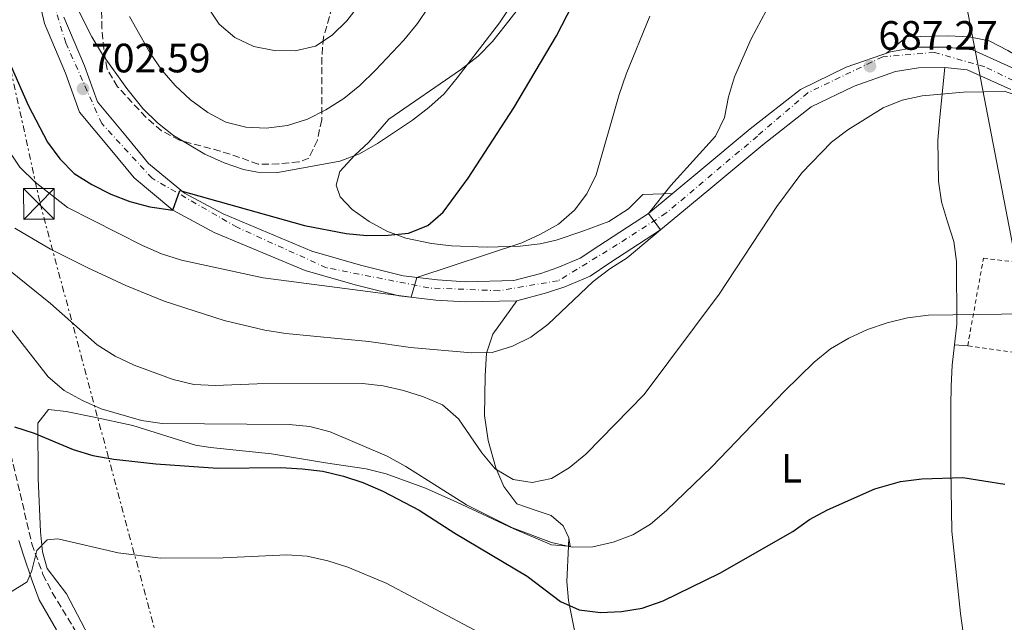
# Model space of a CAD drawing. Units: metres. Extents: x 552959 to 556394, y 4717068 to 4719408.
# Drawn here: x 554429 to 554669, y 4718394 to 4718541 of the extents above; entities that cross this region are included whole.
import ezdxf
from ezdxf.enums import TextEntityAlignment as Align

# ---------------------------------------------------------------- set-up
doc = ezdxf.new("R2010")
doc.units = ezdxf.units.M
doc.header["$MEASUREMENT"] = 0
for name, pattern in [('DGN Style 2', [1.7399219301090239, 1.043953158065414, -0.6959687720436097]), ('DGN Style 3', [2.435890702152634, 1.739921930109024, -0.6959687720436097]), ('DGN Style 4', [2.7856150101045474, 1.391937544087219, -0.6959687720436097, 0.001739921930109024, -0.6959687720436097]), ('DGN Style 7', [3.4798438602180486, 1.565929737098122, -0.6959687720436097, 0.5219765790327072, -0.6959687720436097])]:
    doc.linetypes.add(name, pattern=pattern)
for name, color, linetype, lineweight in [('Carretera', 9, 'Continuous', 0), ('Cauce lineal', 142, 'Continuous', 13), ('Cota de punto acotado terreno', 7, 'Continuous', 0), ('Curva de nivel directora', 30, 'Continuous', 30), ('Curva de nivel intermedia', 30, 'Continuous', 0), ('Eje de carretera', 7, 'DGN Style 4', 0), ('Etiqueta de uso rústico', 92, 'Continuous', 0), ('Línea de asfalto', 7, 'Continuous', 13), ('Línea de cambio de uso (parcela vista)', 92, 'Continuous', 0), ('Línea eléctrica', 6, 'DGN Style 7', 0), ('Línea telefónica', 7, 'Continuous', 0), ('Punto acotado terreno (símbolo)', 7, 'Continuous', 0), ('Tela metálica o alambrada', 7, 'DGN Style 2', 0), ('Torre eléctrica', 7, 'Continuous', 0), ('Transformador', 7, 'Continuous', 0), ('Vaguada', 142, 'DGN Style 3', 13), ('Zona arbolada', 92, 'DGN Style 3', 0)]:
    doc.layers.add(name, color=color, linetype=linetype, lineweight=lineweight)
doc.styles.add('Style-Arial', font='arial.ttf')

# ---------------------------------------------------------------- blocks, each defined once
blk = doc.blocks.new('5PATER')
at = {"layer": 'Cauce lineal', "linetype": 'Continuous', "lineweight": 0}
h = blk.add_hatch(color=51, dxfattribs=at)
edge = h.paths.add_edge_path()
edge.add_ellipse((0, 0), major_axis=(-0.1095731443231308, -0.1110710700762829), ratio=0.9994222409660317, start_angle=0, end_angle=360)
blk = doc.blocks.new('5TME')
at = {"layer": 'Transformador', "color": 7, "linetype": 'Continuous', "lineweight": 0}
for p, q in [((-0.375, 0.375), (0.375, -0.375)), ((0.3723, 0.3776), (-0.3716, -0.3784))]:
    blk.add_line(p, q, dxfattribs=at)
at = {"layer": 'Transformador', "color": 7, "linetype": 'Continuous', "lineweight": 0, "flags": 128}
blk.add_lwpolyline([(-0.375, -0.375), (0.375, -0.375), (0.375, 0.375), (-0.375, 0.375), (-0.3716, -0.3784)], dxfattribs=at)

msp = doc.modelspace()

# ---------------------------------------------------------------- linework, layer by layer
at = {"layer": 'Carretera', "color": 9, "linetype": 'Continuous', "lineweight": 0}
for points in [[(554670.579999999, 4718524.319999999, 685.4100000000036), (554659.9100000005, 4718529.119999998, 686.4100000000036), (554654.440000001, 4718529.670000001, 686.4900000000052), (554648.0500000007, 4718529.619999999, 686.8699999999953), (554642.4400000003, 4718528.67, 686.8699999999953), (554632.2700000004, 4718525.130000001, 687.5500000000029), (554621.8400000009, 4718520.03, 687.9400000000023), (554610.0100000025, 4718510.79, 688.3999999999943), (554597.320000001, 4718500.170000001, 688.9600000000064), (554584.9899999973, 4718490.040000001, 690), (554572.6700000013, 4718481.980000001, 692.1499999999943), (554567.7899999998, 4718478.710000001, 692.1499999999943), (554561.6799999988, 4718476.140000001, 692.6499999999943), (554557.149999998, 4718474.640000001, 692.6999999999971), (554549.9100000005, 4718472.720000001, 693.2400000000052), (554537.2700000006, 4718472.420000001, 693.8899999999994), (554530.1000000023, 4718472.84, 694.4499999999971), (554521.2199999997, 4718473.930000001, 695.2899999999936), (554510.4600000018, 4718476.600000001, 696.1600000000036), (554498.2100000008, 4718480.11, 697.0599999999977), (554476.0100000009, 4718489.41, 698.5099999999948), (554465.9300000003, 4718494.869999999, 700), (554456.4499999987, 4718502.740000002, 700.7100000000065), (554450.6100000005, 4718509.84, 700.929999999993), (554443.1299999993, 4718518.74, 701.8300000000019), (554439.6999999982, 4718528.290000002, 702.5899999999965), (554434.5700000008, 4718540.369999998, 703.2899999999936), (554432.8899999999, 4718547.51, 703.8000000000029)], [(554439.3099999994, 4718541.92, 703.2899999999936), (554444.3200000006, 4718530.100000001, 702.5899999999965), (554447.4999999991, 4718521.250000001, 701.8300000000019), (554454.4300000003, 4718513.019999999, 700.929999999993), (554459.9899999992, 4718506.26, 700.7100000000065), (554468.730000001, 4718499.010000001, 699.75), (554478.1600000013, 4718493.900000001, 698.5099999999948), (554499.8600000005, 4718484.800000002, 697.0599999999977), (554511.7399999981, 4718481.399999999, 696.1600000000036), (554522.1200000006, 4718478.82, 695.2899999999936), (554530.5500000018, 4718477.790000002, 694.4499999999971), (554537.36, 4718477.380000001, 693.8899999999994), (554549.2100000009, 4718477.67, 693.2400000000052), (554555.7399999977, 4718479.400000001, 692.6999999999971), (554559.9299999987, 4718480.800000001, 692.6499999999943), (554565.4200000028, 4718483.109999999, 692.1499999999943), (554569.9299999989, 4718486.119999998, 692.1499999999943), (554582.0500000002, 4718494.050000001, 690), (554594.1499999992, 4718503.99, 688.9600000000064), (554606.8899999998, 4718514.65, 688.3999999999943), (554619.1900000023, 4718524.259999999, 687.9400000000023), (554630.3500000024, 4718529.720000001, 687.5500000000029), (554641.2100000011, 4718533.499999999, 686.8699999999953), (554647.6100000005, 4718534.59, 686.8699999999953), (554654.6700000013, 4718534.640000002, 686.4900000000052), (554661.2199999981, 4718533.980000001, 686.4100000000036), (554673.1099999994, 4718528.630000001, 685.4100000000036)]]:
    msp.add_polyline3d(points, dxfattribs=at)
at = {"layer": 'Curva de nivel directora', "color": 30, "linetype": 'Continuous', "lineweight": 30, "flags": 128}
for points, elevation in [([(554421.0299999996, 4718544.500000002), (554426.3799999983, 4718529.91), (554430.5400000003, 4718520.480000001), (554435.2599999987, 4718511.460000001), (554438.2800000006, 4718507.330000001), (554441.7999999989, 4718503.779999999), (554446.1199999994, 4718501.11), (554450.7199999995, 4718498.75), (554455.3899999987, 4718496.980000001), (554460.2900000005, 4718495.62), (554465.9299999998, 4718494.869999999), (554467.5999999995, 4718499.600000001), (554498.0800000007, 4718491.100000001), (554508.2199999995, 4718489.17), (554513.2799999999, 4718488.689999999), (554518.4599999988, 4718488.730000001), (554523.4999999992, 4718489.220000002), (554528.1500000006, 4718491.070000002), (554531.9399999992, 4718494.34), (554538.03, 4718502.680000002), (554549.159999999, 4718519.789999999), (554559.5799999995, 4718537.36), (554571.2400000005, 4718560.040000001)], 700.0000000000001), ([(554427.2700000001, 4718441.970000002), (554432.0199999999, 4718440.420000001), (554441.5599999997, 4718436.390000001), (554446.3600000008, 4718434.980000001)], 675.0000000000001), ([(554446.3600000008, 4718434.980000001), (554451.4799999994, 4718434.080000003), (554461.7099999998, 4718432.939999999), (554476.88, 4718431.880000002), (554492.2899999993, 4718432.000000001), (554497.4699999982, 4718431.710000002), (554502.5299999987, 4718431.110000002), (554507.5899999992, 4718429.92), (554512.3399999989, 4718428.350000001), (554517.2000000004, 4718426.24), (554526.0799999986, 4718421.570000002), (554534.76, 4718416.01), (554552.4600000004, 4718405.470000002), (554560.5999999987, 4718399.32), (554565.1600000008, 4718397.279999999), (554570.3699999988, 4718396.610000002), (554575.5199999985, 4718396.83), (554580.5599999989, 4718397.710000001), (554585.6599999996, 4718399.449999999), (554599.4599999995, 4718406.230000001), (554617.3099999997, 4718416.41), (554621.36, 4718419.350000001), (554625.8100000002, 4718421.650000001), (554637.3599999994, 4718426.779999999), (554643.629999999, 4718428.560000001), (554648.8100000002, 4718429.28), (554658.8599999995, 4718429.570000002), (554669.0999999989, 4718427.960000002)], 675.0000000000001)]:
    msp.add_lwpolyline(points, dxfattribs=dict(at, elevation=elevation))
at = {"layer": 'Curva de nivel intermedia', "color": 30, "linetype": 'Continuous', "lineweight": 0, "flags": 128}
for points, elevation in [([(554441.5799999998, 4718546.24), (554446.1100000005, 4718537.17), (554448.7300000001, 4718532.84), (554454.6700000013, 4718524.52), (554458.5800000007, 4718519.66), (554462.120000001, 4718516.140000001), (554466.0900000008, 4718513.089999998), (554473.6800000014, 4718508.48), (554478.4300000012, 4718506.350000001), (554483.2000000011, 4718504.749999999), (554486.5400000005, 4718504.09), (554491.5400000005, 4718504.039999999), (554506.7000000018, 4718506.81), (554511.4800000006, 4718508.569999998), (554515.9000000019, 4718511.109999998), (554524.4300000012, 4718516.800000001), (554528.4400000012, 4718519.890000001), (554532.1700000018, 4718523.220000001), (554535.3300000001, 4718527.099999999), (554545.6900000002, 4718540.539999999), (554548.4400000017, 4718544.73)], 705), ([(554587.5100000004, 4718500.859999999), (554598.4200000003, 4718512.930000001), (554600.6500000008, 4718517.480000001), (554601.5899999996, 4718522.470000001), (554603.0400000003, 4718527.4), (554607.1700000009, 4718536.689999999), (554612.0200000014, 4718545.800000001)], 690), ([(554639.3600000021, 4718519.789999999), (554644, 4718521.699999998), (554648.9100000008, 4718522.779999998), (554659.0100000014, 4718523.63), (554669.1700000004, 4718523.84), (554672.8700000019, 4718522.619999999), (554676.6400000004, 4718525.999999999), (554681.6699999995, 4718523.550000002), (554692.6399999998, 4718523.529999999), (554700.2800000019, 4718524.01), (554705.2100000004, 4718524.79), (554706.6000000007, 4718525.13), (554711.1000000001, 4718527.26), (554714.7200000011, 4718531.289999999), (554717.7800000011, 4718538.300000002), (554721.4800000003, 4718538.09), (554722.6800000007, 4718541.210000002), (554725.3600000006, 4718545.470000001)], 685.0000000000001), ([(554455.3399999996, 4718542.079999999), (554460.3500000008, 4718533.149999999), (554463.2099999996, 4718529.05), (554466.4999999999, 4718525.239999999), (554470.2200000014, 4718521.75), (554474.4500000003, 4718518.689999999), (554478.8600000005, 4718516.329999999), (554483.7400000021, 4718515.069999998), (554488.730000001, 4718514.84), (554493.8700000019, 4718515.509999999), (554498.8099999994, 4718517.069999999), (554503.2800000019, 4718519.310000001), (554507.6400000006, 4718522.119999998), (554511.540000001, 4718525.25), (554515.4200000013, 4718528.980000001), (554522.3600000015, 4718536.350000001), (554525.6300000015, 4718540.369999999), (554528.4700000002, 4718544.630000002)], 710.0000000000001), ([(554474.4400000013, 4718544.390000001), (554477.1900000006, 4718540.21), (554481.0399999997, 4718537.019999999), (554485.7200000001, 4718534.77), (554490.6200000019, 4718533.779999999), (554495.7600000006, 4718533.75), (554500.7400000006, 4718534.890000001), (554504.7999999997, 4718537.579999999), (554508.4100000017, 4718541.039999999), (554511.4900000017, 4718545.080000001)], 715.0000000000001), ([(554551.1700000007, 4718486.850000001), (554555.7100000003, 4718488.939999999), (554560.0900000012, 4718491.449999999), (554563.9900000017, 4718494.850000001), (554567.0000000002, 4718498.84), (554569.2700000012, 4718503.439999999), (554574.9100000006, 4718523.100000001), (554576.6200000005, 4718528.02), (554582.3800000006, 4718542.180000001)], 695), ([(554424.1699999999, 4718481.640000001), (554436.0299999998, 4718472.02), (554447.4400000004, 4718461.95), (554451.8000000012, 4718459.199999998), (554456.4200000013, 4718457.029999998), (554465.9600000011, 4718453.480000001), (554471.0199999993, 4718452.289999999), (554476.2699999998, 4718452.01), (554486.5000000002, 4718452.41), (554512.2000000003, 4718452.550000001), (554517.2600000007, 4718451.939999999), (554522.2499999997, 4718450.82), (554527.1200000001, 4718449.300000001), (554531.7300000014, 4718447.329999999), (554535.6400000006, 4718443.930000001), (554541.3400000003, 4718435.619999999), (554544.6100000005, 4718431.699999999), (554549.0300000017, 4718429.079999999), (554553.6400000006, 4718428.34), (554558.4200000016, 4718429.350000001), (554562.74, 4718431.909999999), (554566.7300000021, 4718435.239999999), (554580.9900000002, 4718449.859999999), (554599.3099999998, 4718474.34), (554613.3900000014, 4718495.689999999), (554619.5400000004, 4718503.96), (554626.730000001, 4718511.400000001), (554630.7200000008, 4718514.480000001), (554639.3600000021, 4718519.789999999)], 685.0000000000001), ([(554425.7700000004, 4718509.499999999), (554428.5599999998, 4718505.350000001), (554432.2400000012, 4718501.650000001), (554440.1900000017, 4718495.5), (554458.5200000004, 4718486.189999998), (554463.1100000013, 4718484.21), (554468.030000001, 4718482.640000001), (554487.9500000009, 4718478.28), (554524.1000000006, 4718473.579999999), (554525.5100000009, 4718478.390000001), (554551.1700000007, 4718486.850000001)], 695), ([(554427.3399999995, 4718490.470000001), (554436.0600000012, 4718485.300000001), (554445.1600000005, 4718480.77), (554454.3899999997, 4718476.439999999), (554463.8100000009, 4718472.63), (554478.4100000011, 4718467.890000001), (554488.3399999997, 4718465.57), (554493.4600000005, 4718464.71), (554513.8000000007, 4718462.789999999), (554523.9200000016, 4718461.319999999), (554538.8800000016, 4718460.01), (554543.930000001, 4718460.119999999), (554548.8399999995, 4718461.65), (554553.3600000012, 4718463.82), (554557.4800000006, 4718466.960000001), (554568.5300000013, 4718477.399999999), (554572.6500000008, 4718480.550000001), (554576.9000000021, 4718483.230000001), (554584.9900000012, 4718490.039999999), (554582.0499999997, 4718494.050000002), (554587.5100000004, 4718500.859999999)], 690), ([(554425.9100000013, 4718466.369999998), (554435.4599999998, 4718454.149999999), (554439.3700000015, 4718450.81), (554443.8000000016, 4718448.390000002), (554448.4100000005, 4718446.349999998), (554458.2699999999, 4718443.519999999), (554463.3300000003, 4718442.779999998), (554494.2800000008, 4718442.499999999), (554499.4000000017, 4718442.029999999), (554504.3300000003, 4718440.7), (554518.2300000008, 4718434.789999999), (554522.7900000006, 4718432.3), (554537.620000001, 4718422.899999999), (554548.8700000007, 4718417.289999999), (554558.3500000001, 4718413.679999999), (554563.4100000006, 4718412.55), (554568.4599999998, 4718412.659999999), (554573.440000002, 4718413.8), (554578.2099999997, 4718415.579999999), (554582.5300000003, 4718418.209999999), (554586.4500000008, 4718421.539999997), (554597.5700000008, 4718432.180000001), (554615.3000000003, 4718450.640000001), (554622.5600000002, 4718457.759999999), (554626.5499999999, 4718460.96), (554630.9900000013, 4718463.590000001), (554635.5700000011, 4718465.689999999), (554640.35, 4718467.350000001), (554645.3300000001, 4718468.55), (554650.4400000018, 4718469.240000002), (554674.2599999999, 4718469.560000001)], 680), ([(554426.0400000007, 4718401.430000001), (554430.2899999999, 4718404.119999999), (554431.4299999998, 4718406.850000001), (554432.6900000004, 4718411.779999999), (554435.1900000017, 4718414.390000001), (554437.78, 4718414.600000001), (554452.5700000002, 4718411.16), (554462.880000001, 4718409.880000001), (554478.2200000011, 4718409.939999999), (554493.7600000001, 4718410.710000001), (554498.7400000001, 4718410.359999999), (554503.7400000002, 4718409.230000001), (554508.6100000006, 4718407.720000001), (554518.0300000019, 4718403.779999999), (554545.0700000009, 4718389.480000001)], 670.0000000000001)]:
    msp.add_lwpolyline(points, dxfattribs=dict(at, elevation=elevation))
at = {"layer": 'Eje de carretera', "color": 7, "linetype": 'DGN Style 4', "lineweight": 0}
msp.add_polyline3d([(554673.7399999968, 4718525.240000002, 685.229999999996), (554664.2499999985, 4718529.810000002, 686.0899999999967), (554651.9299999982, 4718533.33, 686.6399999999994), (554639.2699999983, 4718532.270000001, 687.0200000000042), (554620.98, 4718523.480000002, 687.8999999999943), (554608.6700000007, 4718512.920000001, 688.3999999999944), (554586.4200000018, 4718494.160000001, 689.8099999999977), (554574.4600000012, 4718486.420000001, 691.6300000000047), (554560.0399999977, 4718477.620000001, 692.6600000000036), (554545.6200000007, 4718475.160000003, 693.4400000000024), (554528.3899999998, 4718475.859999999, 694.6499999999944), (554503.4099999993, 4718480.790000002, 696.729999999996), (554481.6099999996, 4718490.650000001, 698.2400000000054), (554460.8500000016, 4718502.61, 700.4600000000065), (554448.5399999979, 4718515.980000001, 701.429999999993), (554439.7499999992, 4718535.690000001, 702.9600000000064), (554435.8799999978, 4718548.359999999, 703.8099999999977)], dxfattribs=at)
at = {"layer": 'Línea de asfalto', "color": 7, "linetype": 'Continuous', "lineweight": 13}
for points in [[(554432.8899999994, 4718547.51, 703.8000000000029), (554434.5700000003, 4718540.369999999, 703.2899999999936), (554439.6999999977, 4718528.290000002, 702.5899999999965), (554443.1299999988, 4718518.740000002, 701.8300000000019), (554450.61, 4718509.840000001, 700.9299999999929), (554456.4499999982, 4718502.740000002, 700.7100000000065), (554465.9299999998, 4718494.869999999, 699.75), (554476.0100000005, 4718489.410000001, 698.5099999999948), (554498.2100000003, 4718480.11, 697.0599999999977), (554510.4600000014, 4718476.600000001, 696.1600000000036), (554521.2199999993, 4718473.930000001, 695.2899999999936), (554530.1000000018, 4718472.84, 694.4499999999971), (554537.2700000001, 4718472.420000002, 693.8899999999994), (554549.91, 4718472.720000001, 693.2400000000052), (554557.1499999977, 4718474.640000002, 692.6999999999971), (554561.6799999983, 4718476.140000001, 692.6499999999944), (554567.7899999993, 4718478.710000001, 692.1499999999944), (554572.6700000009, 4718481.980000001, 692.1499999999944), (554584.9899999967, 4718490.040000002, 690.2299999999959), (554597.3200000006, 4718500.170000001, 688.9600000000065), (554610.010000002, 4718510.790000001, 688.3999999999944), (554621.8400000005, 4718520.030000002, 687.9400000000023), (554632.2699999998, 4718525.130000002, 687.5500000000029), (554642.4399999998, 4718528.67, 686.8699999999953), (554648.0500000002, 4718529.62, 686.8699999999953), (554654.4400000006, 4718529.670000001, 686.4900000000054)], [(554439.3099999989, 4718541.92, 703.2899999999936), (554444.3200000001, 4718530.100000001, 702.5899999999965), (554447.4999999986, 4718521.250000001, 701.8300000000019), (554454.4299999998, 4718513.02, 700.9299999999929), (554459.9899999987, 4718506.26, 700.7100000000065), (554468.7300000006, 4718499.010000002, 699.75), (554478.1600000008, 4718493.900000001, 698.5099999999948), (554499.86, 4718484.800000003, 697.0599999999977), (554511.7399999977, 4718481.4, 696.1600000000036), (554522.1200000001, 4718478.820000002, 695.2899999999936), (554530.5500000012, 4718477.790000003, 694.4499999999971), (554537.3599999995, 4718477.380000002, 693.8899999999994), (554549.2100000004, 4718477.67, 693.2400000000052), (554555.7399999973, 4718479.400000002, 692.6999999999971), (554559.9299999982, 4718480.800000002, 692.6499999999944), (554565.4200000024, 4718483.11, 692.1499999999944), (554569.9299999983, 4718486.119999999, 692.1499999999944), (554582.0499999997, 4718494.050000002, 690.2299999999959), (554594.1499999987, 4718503.990000002, 688.9600000000065), (554606.8899999993, 4718514.65, 688.3999999999944), (554619.1900000017, 4718524.26, 687.9400000000023), (554630.3500000021, 4718529.720000001, 687.5500000000029), (554641.2100000005, 4718533.5, 686.8699999999953), (554647.61, 4718534.590000001, 686.8699999999953), (554654.6700000007, 4718534.640000002, 686.4900000000054), (554661.2199999976, 4718533.980000001, 686.4100000000036), (554673.1099999989, 4718528.630000002, 685.4100000000037)], [(554654.4400000006, 4718529.670000001, 686.4900000000054), (554659.91, 4718529.119999999, 686.4100000000036), (554670.5799999986, 4718524.32, 685.4100000000037)]]:
    msp.add_polyline3d(points, dxfattribs=at)
at = {"layer": 'Línea de cambio de uso (parcela vista)', "color": 92, "linetype": 'Continuous', "lineweight": 0, "extrusion": (-0.5099995074230536, 0.03255307461918262, 0.859558491180839), "elevation": -128691.4498244735, "flags": 128}
msp.add_lwpolyline([(-4744210.81692626, 217784.1902459067), (-4744210.81692626, 217784.1847668554)], dxfattribs=at)
at = {"layer": 'Línea de cambio de uso (parcela vista)', "color": 92, "linetype": 'Continuous', "lineweight": 0, "extrusion": (-0.5006631685793959, 0.0295387065191616, 0.8651380562922975), "elevation": -137732.3838845302, "flags": 128}
msp.add_lwpolyline([(-4742938.547546123, 238941.8799357618), (-4742938.547546123, 238938.1569563069)], dxfattribs=at)
at = {"layer": 'Línea de cambio de uso (parcela vista)', "color": 92, "linetype": 'Continuous', "lineweight": 0, "extrusion": (-0.01773690320922863, -0.4408332511128627, 0.8974137546181304), "elevation": -2089260.180023901, "flags": 128}
msp.add_lwpolyline([(364422.5460923922, 4251254.780105153), (364422.5460923922, 4251252.501721322)], dxfattribs=at)
at = {"layer": 'Línea de cambio de uso (parcela vista)', "color": 92, "linetype": 'Continuous', "lineweight": 0, "extrusion": (-0.2652666699477215, -0.3243040685473628, 0.9079980533781303), "elevation": -1676690.700116278, "flags": 128}
msp.add_lwpolyline([(-2558130.856560437, 3635334.085631998), (-2558129.282799811, 3635332.558092312), (-2558129.626695244, 3635332.28671534)], dxfattribs=at)
at = {"layer": 'Línea de cambio de uso (parcela vista)', "color": 92, "linetype": 'Continuous', "lineweight": 0}
for points in [[(554640.1799999997, 4718533.140000001, 686.9400000000023), (554645.1699999999, 4718537.130000001, 686.6300000000047), (554655.2999999998, 4718537.369999999, 686.6199999999953), (554660.3700000001, 4718537.140000001, 686.4900000000052), (554665.2800000003, 4718536.210000001, 686.179999999993), (554669.8099999996, 4718533.82, 685.7899999999936), (554674.2300000004, 4718531.24, 685.7899999999936), (554678.8899999997, 4718529.380000001, 685.6900000000023), (554683.6900000004, 4718527.930000001, 685.6900000000023), (554688.5999999996, 4718527, 685.6900000000023), (554698.7699999996, 4718527.210000001, 685.6900000000023), (554704.9600000001, 4718528.17, 686.6499999999943), (554709.9600000001, 4718530.730000001, 686.9499999999971), (554713.7599999999, 4718534.730000001, 687.1900000000023), (554714.5199999996, 4718538.41, 687.529999999999), (554714.2800000003, 4718558.17, 689.529999999999)], [(554552.9400000004, 4718547.460000001, 702.8399999999965), (554547.04, 4718539.9, 703.320000000007), (554543.9400000004, 4718536, 704.0099999999949), (554540.5099999999, 4718532.42, 704.6300000000047), (554536.1900000004, 4718529.119999999, 704.6600000000036), (554518.6500000004, 4718517.07, 704.6600000000036), (554513.7699999996, 4718511.470000001, 704.6600000000036), (554510.3499999996, 4718508.25, 703.8399999999965), (554506.7000000002, 4718504.289999999, 702.3899999999995), (554505.7599999999, 4718500.91, 701.6600000000036), (554506.75, 4718498.130000001, 701.6100000000006), (554509.6900000004, 4718494.980000001, 701.6000000000058), (554513.8799999999, 4718492.100000001, 701), (554518.1900000004, 4718489.730000001, 700.070000000007), (554522.7699999996, 4718488.01, 699.1399999999994), (554529.0800000001, 4718486.720000001, 698.179999999993), (554533.9900000002, 4718486.15, 697.4600000000064), (554542.7000000002, 4718485.800000001, 696.25), (554550.7000000002, 4718486.039999999, 695.1499999999943), (554555.6399999997, 4718486.640000001, 694.4799999999959), (554559.5599999996, 4718487.529999999, 693.9400000000023), (554565.7599999999, 4718489.59, 692.4600000000064), (554572.4100000003, 4718492.100000001, 691.6699999999983), (554577.1799999997, 4718495.180000001, 689.929999999993), (554580.7100000001, 4718498.640000001, 689.0399999999936), (554587.9500000002, 4718498.9, 689.6100000000006)], [(554654.4400000004, 4718529.67, 686.4900000000052), (554653.25, 4718517.529999999, 683.4900000000052), (554652.7699999996, 4718511.960000001, 683.4799999999959), (554652.9100000003, 4718501.930000001, 682.2599999999948), (554653.6500000004, 4718496.859999999, 681.7899999999936), (554655.1100000005, 4718492.02, 681.7400000000052), (554656.6600000003, 4718487.180000001, 681.1100000000006), (554657.2800000003, 4718482.27, 680.3699999999953), (554657.4000000004, 4718466.980000001, 678.429999999993), (554656.8147, 4718461.9397, 678.0314000000071)], [(554549.9100000003, 4718472.720000001, 693.2400000000052), (554544.0599999996, 4718464.550000001, 689.9900000000052), (554542.5099999999, 4718459.939999999, 689.1199999999953), (554542.2000000002, 4718454.430000001, 688.4700000000012), (554542.0599999996, 4718444.74, 685.8899999999994), (554542.8799999999, 4718438.600000001, 684.9499999999971), (554544.75, 4718431.949999999, 684.1999999999971), (554546.7100000001, 4718427.350000001, 683.75), (554549.9500000002, 4718423.140000001, 683.679999999993), (554554.6299999999, 4718421.5, 683.0500000000029), (554558.3300000001, 4718420.289999999, 682.1199999999953), (554561.2000000002, 4718417.779999999, 680.8000000000029), (554562.5800000001, 4718414.880000001, 679.9700000000012)], [(554656.8147, 4718461.9397, 678.0314000000071), (554656.2400000002, 4718456.99, 677.6399999999994), (554655.9600000001, 4718451.869999999, 677.25), (554655.9299999997, 4718447.07, 675.8500000000058), (554655.9100000003, 4718441.699999999, 674.7299999999959), (554655.9500000002, 4718436.65, 673.75), (554655.9199999999, 4718431.67, 673.2700000000041), (554656.1600000003, 4718416.449999999, 672.5200000000041), (554658.25, 4718396.359999999, 670.3099999999977), (554661.0800000001, 4718376.26, 667.929999999993), (554661.8499999996, 4718368.49, 667.5899999999965)], [(554562.4978, 4718412.836999999, 679.2163), (554558.3899999997, 4718413.100000001, 678.1100000000006), (554549.2000000002, 4718417.01, 677.4400000000023), (554535.2999999998, 4718423.529999999, 675.9799999999959), (554527.5999999996, 4718426.970000001, 675.6000000000058), (554517.9800000004, 4718430.49, 675.1499999999943), (554513.1500000004, 4718431.720000001, 674.8800000000047), (554503.2000000002, 4718433.15, 675.070000000007), (554490.0099999999, 4718435.369999999, 676.0899999999965), (554475.0800000001, 4718436.869999999, 676.6499999999943), (554471.4000000004, 4718437.5, 676.6199999999953), (554456.1299999999, 4718442.230000001, 676.1699999999983), (554446.29, 4718444.359999999, 675.4799999999959), (554439.8600000005, 4718445.67, 675.4499999999971), (554435.5199999996, 4718446.16, 675.0599999999977), (554432.8899999997, 4718442.83, 674.75), (554432.9900000002, 4718429.359999999, 672.7100000000064), (554433.5499999998, 4718416.350000001, 670.4700000000012), (554434.0499999998, 4718411.439999999, 669.75), (554435.1699999999, 4718407.359999999, 669.1499999999943), (554439.9500000002, 4718401.180000001, 668.070000000007), (554445.2699999996, 4718390.92, 665.9700000000012)], [(554428.25, 4718414.17, 670.5500000000029), (554429.3799999999, 4718410.869999999, 670.4900000000052), (554431.5700000003, 4718404.350000001, 668.8899999999994), (554433.2800000003, 4718399.720000001, 668.1600000000036), (554437.4900000002, 4718392.350000001, 666.9100000000036)], [(554562.4978, 4718412.836999999, 678.9648000000016), (554562.1500000004, 4718404.189999999, 674.7100000000064), (554562.5599999996, 4718399.52, 673.1300000000047), (554564.2599999999, 4718390.99, 671.7599999999948), (554566.0499999998, 4718377.15, 669.279999999999), (554569.7400000002, 4718361.109999999, 666.2899999999936)]]:
    msp.add_polyline3d(points, dxfattribs=at)
at = {"layer": 'Línea eléctrica', "color": 6, "linetype": 'DGN Style 7', "lineweight": 0}
msp.add_polyline3d([(554075.7700000005, 4719390.199999999, 862.7100000000064), (554434.0700000001, 4718764.659999999, 727.8899999999995), (554382.3500000024, 4718698.140000001, 726.3000000000029), (554406.1900000006, 4718620.869999998, 708.2100000000065), (554433.489999999, 4718496.489999999, 693.6000000000058), (554477.710000002, 4718332.069999999, 659.0800000000017), (554525.8299999987, 4718184.42, 644.3300000000017), (554566.86, 4718036.720000002, 633.9100000000036)], dxfattribs=at)
at = {"layer": 'Línea telefónica', "color": 7, "linetype": 'Continuous', "lineweight": 0}
msp.add_polyline3d([(554470.6399999999, 4719251.460000002, 790.3000000000029), (554527.6599999993, 4719147.230000001, 770.9799999999959), (554585.6299999988, 4718875.109999998, 738.5500000000029), (554612.5200000004, 4718789.760000001, 724.2700000000042), (554742.5100000016, 4718115.520000001, 646.0200000000041), (554745.2256171992, 4718102.821580114, 645.1980999999942), (554817.1008421746, 4717766.727896915, 623.4443000000028), (554836.0799999986, 4717677.98, 617.6999999999971), (554835.7399999988, 4717631.500000001, 628.2299999999959)], dxfattribs=at)
at = {"layer": 'Tela metálica o alambrada', "color": 7, "linetype": 'DGN Style 2', "lineweight": 0}
msp.add_polyline3d([(554692.1900000004, 4718457.199999999, 677.8099999999977), (554660.0300000003, 4718461.75, 679.8999999999943), (554663.8799999999, 4718483.09, 680.6900000000023), (554693.5, 4718479.76, 679.9100000000036), (554692.1900000004, 4718457.199999999, 677.8099999999977)], dxfattribs=at)
at = {"layer": 'Vaguada', "color": 142, "linetype": 'DGN Style 3', "lineweight": 13}
msp.add_polyline3d([(554424.6799999997, 4718442.279999999, 675), (554431.4900000002, 4718413.41, 670.4499999999971), (554434.1699999999, 4718405.91, 669.2899999999936), (554436.4500000002, 4718401.51, 668.6100000000006), (554442.6299999999, 4718391.27, 666.9600000000064)], dxfattribs=at)
at = {"layer": 'Zona arbolada', "color": 92, "linetype": 'DGN Style 3', "lineweight": 0}
for points in [[(554548.2085999995, 4718653.4586, 728.3650999999954), (554544.4400000004, 4718650.180000001, 728.3699999999953), (554540.4299999997, 4718647.199999999, 728.3500000000058), (554531.4800000004, 4718642.5, 727.1699999999983), (554527.8099999996, 4718639.210000001, 726.320000000007), (554522.9699999997, 4718630.279999999, 724.9400000000023), (554520.5999999996, 4718625.699999999, 724.5899999999965), (554517.6100000005, 4718621.52, 724.5899999999965), (554515.2199999997, 4718616.99, 724.3500000000058), (554513.3300000001, 4718612.359999999, 724.1300000000047), (554511.8399999999, 4718607.529999999, 723.9900000000052), (554510.7400000002, 4718602.51, 723.5599999999977), (554509.5999999996, 4718592.5, 721.7700000000042), (554509.0800000001, 4718582.029999999, 720.3500000000058), (554508.1900000004, 4718571.92, 718.7299999999959), (554507.6600000003, 4718566.960000001, 718.3099999999977), (554506.9500000002, 4718556.82, 718.2899999999936), (554505.5300000003, 4718546.77, 718.2899999999936), (554502.6900000004, 4718537.029999999, 716.8300000000019)], [(554505.5300000003, 4718546.77, 718.2899999999936), (554502.6900000004, 4718537.029999999, 716.8300000000019), (554502.2800000003, 4718532.17, 715.7400000000052), (554502.2699999996, 4718516.880000001, 712.1399999999995), (554501.2000000002, 4718511.890000001, 710.8500000000058), (554499.0999999996, 4718507.52, 709.6499999999943), (554496.7100000001, 4718506.609999999, 708.9400000000023), (554491.7999999998, 4718506.119999999, 708.1100000000006), (554486.7300000004, 4718506.060000001, 707.929999999993), (554482.1900000004, 4718507.720000001, 708.1399999999995), (554477.4800000004, 4718509.26, 708.7899999999936), (554467.5199999996, 4718511.890000001, 709.4799999999959), (554463.1100000005, 4718514.24, 709.6100000000006), (554459.3200000003, 4718517.52, 709.6000000000058), (554452.4100000003, 4718524.960000001, 710.4900000000052), (554449.8600000005, 4718529.289999999, 710.7200000000012), (554449.0199999996, 4718534.15, 710.779999999999), (554448.5899999999, 4718539.199999999, 711.0599999999977), (554448.4900000002, 4718544.32, 711.779999999999)], [(554502.6900000004, 4718537.029999999, 716.8300000000019), (554502.2800000003, 4718532.17, 715.7400000000052), (554502.2699999996, 4718516.880000001, 712.1399999999995), (554501.2000000002, 4718511.890000001, 710.8500000000058), (554499.0999999996, 4718507.52, 709.6499999999943), (554496.7100000001, 4718506.609999999, 708.9400000000023), (554491.7999999998, 4718506.119999999, 708.1100000000006), (554486.7300000004, 4718506.060000001, 707.929999999993), (554482.1900000004, 4718507.720000001, 708.1399999999995), (554477.4800000004, 4718509.26, 708.7899999999936), (554467.5199999996, 4718511.890000001, 709.4799999999959), (554463.1100000005, 4718514.24, 709.6100000000006), (554459.3200000003, 4718517.52, 709.6000000000058), (554452.4100000003, 4718524.960000001, 710.4900000000052), (554449.8600000005, 4718529.289999999, 710.7200000000012), (554449.0199999996, 4718534.15, 710.779999999999), (554448.5899999999, 4718539.199999999, 711.0599999999977), (554448.4900000002, 4718544.32, 711.779999999999)]]:
    msp.add_polyline3d(points, dxfattribs=at)

# ---------------------------------------------------------------- block references
at = {"layer": 'Punto acotado terreno (símbolo)', "color": 7, "linetype": 'Continuous', "lineweight": 0, "xscale": 10, "yscale": 10, "zscale": 10}
for p in [(554636.1700000024, 4718529.990000002, 687.2700000000046), (554443.9699999992, 4718524.470000003, 702.5899999999965)]:
    msp.add_blockref('5PATER', p, dxfattribs=at)
at = {"layer": 'Torre eléctrica', "color": 7, "linetype": 'Continuous', "lineweight": 0, "xscale": 10, "yscale": 10, "zscale": 10}
msp.add_blockref('5TME', (554433.2100000017, 4718496.359999999, 693.4799999999959), dxfattribs=at)

# ---------------------------------------------------------------- texts
at = {"layer": 'Cota de punto acotado terreno', "color": 7, "linetype": 'Continuous', "lineweight": 0, "style": 'Style-Arial'}
for s, p in [('687.27', (554638.2199999981, 4718533.99, 687.2700000000041)), ('702.59', (554445.9600000012, 4718528.470000001, 702.5899999999965))]:
    msp.add_text(s, height=7.000000000000002, dxfattribs=at).set_placement(p)
at = {"layer": 'Etiqueta de uso rústico', "color": 92, "linetype": 'Continuous', "lineweight": 0, "style": 'Style-Arial'}
msp.add_text('L', height=7.000000000000002, dxfattribs=at).set_placement((554617.0114203795, 4718431.850009999, 677.429999999993), align=Align.MIDDLE_CENTER)

doc.saveas('drawing.dxf')
